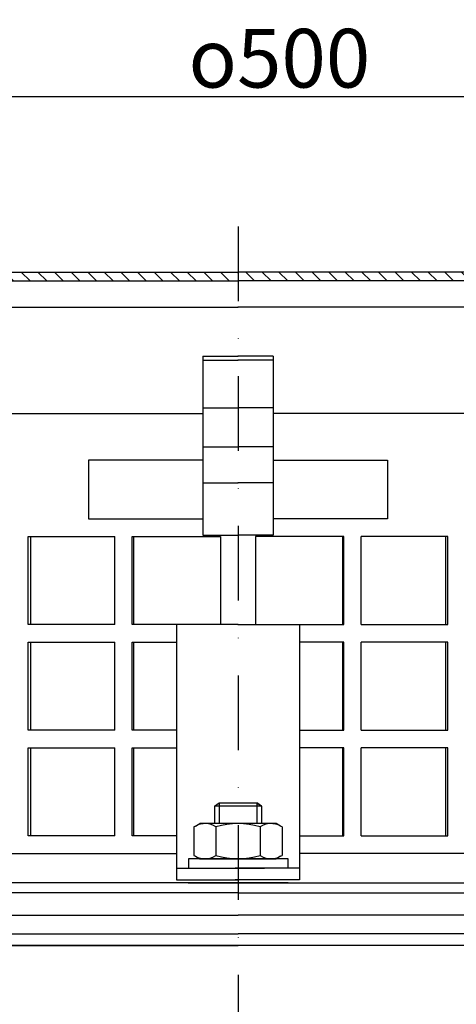
# Model space of a CAD drawing. Units: millimetres. Extents: x 2265 to 2765, y 1766 to 2304.
# Drawn here: x 2478 to 2553, y 2136 to 2304 of the extents above; entities that cross this region are included whole.
import ezdxf

# ---------------------------------------------------------------- set-up
doc = ezdxf.new("R2010")
doc.units = ezdxf.units.MM
doc.linetypes.add('STRICHLINIE', pattern=[19.049999999999997, 12.7, -6.349999999999997])
doc.linetypes.add('STRICHPUNKT', pattern=[25.399999999999995, 12.7, -6.349999999999997, 0, -6.349999999999997])
doc.layers.add('AM_5', color=3, linetype='Continuous', lineweight=25)
doc.layers.add('P-0000', color=7, linetype='Continuous')
doc.layers.add('P-1DEE', color=7, linetype='Continuous')
doc.styles.get("Standard").update_dxf_attribs({"font": 'ISOCP.SHX'})
doc.dimstyles.new('AM_DIN$0', dxfattribs={"dimtxt": 3.5, "dimasz": 3.5, "dimexe": 1, "dimexo": 1, "dimgap": 1.5, "dimtad": 1, "dimdsep": 46, "dimtxsty": 'STANDARD', "dimcen": 0, "dimclrd": 256, "dimclre": 256, "dimclrt": 2, "dimadec": 0, "dimazin": 2, "dimtp": 0.1, "dimtm": 0.1, "dimtfac": 0.71, "dimtdec": 3, "dimtmove": 0, "dimatfit": 3, "dimfxl": 1, "dimlwd": -1, "dimlwe": -1, "dimarcsym": 0})

# ---------------------------------------------------------------- blocks, each defined once
blk = doc.blocks.new('*D5')
at = {"layer": 'AM_5', "linetype": 'ByBlock'}
for p, q in [((2265.291861003038, 2148.250098146036), (2265.291861003038, 2291.954246198159)), ((2765.378881086929, 2148.250098146036), (2765.378881086929, 2291.954246198159)), ((2270.291861003038, 2290.954246198159), (2760.378881086929, 2290.954246198159))]:
    blk.add_line(p, q, dxfattribs=at)
at = {"layer": 'AM_5'}
for points in [[(2270.291861003038, 2291.787579531492), (2270.291861003038, 2290.120912864825), (2265.291861003038, 2290.954246198159)], [(2760.378881086929, 2291.787579531492), (2760.378881086929, 2290.120912864825), (2765.378881086929, 2290.954246198159)]]:
    blk.add_solid(points, dxfattribs=at)
at = {"layer": 'Defpoints', "color": 0}
for p in [(2765.378881086929, 2290.954246198159), (2265.291861003038, 2147.250098146036), (2765.378881086929, 2147.250098146036)]:
    blk.add_point(p, dxfattribs=at)
at = {"layer": 'AM_5', "color": 2, "insert": (2522.374559892537, 2297.454246198159), "char_height": 10, "attachment_point": 5}
blk.add_mtext('{\\Famgdt;o}500', dxfattribs=at)
blk = doc.blocks.new('*D10')
at = {"layer": 'AM_5', "linetype": 'ByBlock'}
for p, q in [((2349.291861003016, 2140.250098146037), (2337.291861003016, 2140.250098146037)), ((2338.291861003017, 1775.250098146036), (2338.291861003017, 2135.250098146037)), ((2514.335371044953, 1770.250098146036), (2337.291861003016, 1770.250098146036))]:
    blk.add_line(p, q, dxfattribs=at)
at = {"layer": 'AM_5'}
for points in [[(2337.458527669683, 2135.250098146037), (2339.12519433635, 2135.250098146037), (2338.291861003017, 2140.250098146037)], [(2337.458527669683, 1775.250098146036), (2339.12519433635, 1775.250098146036), (2338.291861003017, 1770.250098146036)]]:
    blk.add_solid(points, dxfattribs=at)
at = {"layer": 'Defpoints', "color": 0}
for p in [(2338.291861003017, 2140.250098146037), (2350.291861003016, 2140.250098146037), (2515.335371044953, 1770.250098146036)]:
    blk.add_point(p, dxfattribs=at)
at = {"layer": 'AM_5', "color": 2, "insert": (2331.791861003016, 1955.250098146037), "char_height": 10, "attachment_point": 5, "rotation": 90}
blk.add_mtext('370', dxfattribs=at)

msp = doc.modelspace()

# ---------------------------------------------------------------- hatches: boundary and pattern name
at = {"layer": 'P-1DEE', "linetype": 'Continuous'}
h = msp.add_hatch(dxfattribs=at)
h.set_pattern_fill('_U', color=3, scale=2, angle=-45, style=0, pattern_type=0)
h.set_pattern_definition([(315, (-77.49292895449844, 1023.958162858265), (1.414213562373094, 1.414213562373094), [])])
edge = h.paths.add_edge_path()
edge.add_line((2515.326642426126, 2261.009492790277), (2515.326642426126, 2259.509492790277))
edge.add_line((2515.326642426126, 2259.509492790277), (2436.651851745648, 2259.509492790277))
edge.add_arc((2436.651851745648, 2257.509492790277), 2.000000000000206, 449.9999999999968, 494.8425437461824)
edge.add_line((2435.241529961402, 2258.927587450334), (2432.472065965177, 2256.173303470162))
edge.add_arc((2429.651422396687, 2259.009492790277), 4.000000000000225, 269.9999999999918, 314.8425437461789, ccw=False)
edge.add_line((2429.651422396686, 2255.009492790277), (2411.666388388281, 2255.009492790278))
edge.add_arc((2411.666388388281, 2252.009492790277), 3.000000000000651, 450.0000000000021, 479.9999999999946)
edge.add_line((2410.166388388281, 2254.607569001631), (2384.085723225972, 2239.549889956835))
edge.add_line((2384.085723225972, 2239.549889956835), (2378.826642426126, 2236.513558234046))
edge.add_arc((2380.326642426124, 2233.915482022692), 2.999999999999998, 479.9999999999926, 540)
edge.add_line((2377.326642426126, 2233.915482022692), (2377.326642426126, 2233.009492790277))
edge.add_line((2377.326642426126, 2233.009492790277), (2375.826642426126, 2233.009492790277))
edge.add_line((2375.826642426126, 2233.009492790277), (2375.826642426126, 2233.915482022691))
edge.add_arc((2380.326642426124, 2233.915482022691), 4.49999999999969, 479.9999999999971, 539.9999999999928, ccw=False)
edge.add_line((2378.076642426126, 2237.812596339721), (2409.416388388281, 2255.906607107306))
edge.add_arc((2411.666388388282, 2252.009492790277), 4.499999999999683, 450.00000000001444, 480.0000000000192, ccw=False)
edge.add_line((2411.666388388281, 2256.509492790277), (2429.651422396686, 2256.509492790278))
edge.add_arc((2429.651422396686, 2259.009492790277), 2.499999999998974, 269.9999999999974, 314.8425437461851)
edge.add_line((2431.414324626994, 2257.236874465206), (2434.183788623219, 2259.991158445376))
edge.add_arc((2436.65185174565, 2257.509492790277), 3.499999999999578, 450.00000000001677, 494.842543746204, ccw=False)
edge.add_line((2436.651851745648, 2261.009492790277), (2515.326642426126, 2261.009492790277))
h = msp.add_hatch(dxfattribs=at)
h.set_pattern_fill('_U', color=3, scale=2, angle=-45, style=0, pattern_type=0)
h.set_pattern_definition([(315, (2673.953222845317, 2188.539999767402), (1.414213562373094, 1.414213562373094), [])])
edge = h.paths.add_edge_path()
edge.add_line((2515.309185188412, 2261.009492790277), (2515.309185188412, 2259.509492790277))
edge.add_line((2515.309185188412, 2259.509492790277), (2593.983975868889, 2259.509492790277))
edge.add_arc((2593.983975868889, 2257.509492790277), 2.000000000000206, 45.1574562538176, 90.00000000000318, ccw=False)
edge.add_line((2595.394297653137, 2258.927587450334), (2598.16376164936, 2256.173303470162))
edge.add_arc((2600.984405217851, 2259.009492790277), 4.000000000000225, 225.1574562538211, 270.0000000000081)
edge.add_line((2600.984405217853, 2255.009492790277), (2618.969439226258, 2255.009492790278))
edge.add_arc((2618.969439226258, 2252.009492790277), 3.000000000000651, 60.000000000005286, 89.9999999999979, ccw=False)
edge.add_line((2620.469439226258, 2254.607569001631), (2646.550104388567, 2239.549889956835))
edge.add_line((2646.550104388567, 2239.549889956835), (2651.809185188414, 2236.513558234046))
edge.add_arc((2650.309185188414, 2233.915482022692), 2.999999999999998, 0, 60.00000000000739, ccw=False)
edge.add_line((2653.309185188414, 2233.915482022692), (2653.309185188414, 2233.009492790277))
edge.add_line((2653.309185188414, 2233.009492790277), (2654.809185188414, 2233.009492790277))
edge.add_line((2654.809185188414, 2233.009492790277), (2654.809185188414, 2233.915482022691))
edge.add_arc((2650.309185188414, 2233.915482022691), 4.49999999999969, 7.1499e-12, 60.00000000000291)
edge.add_line((2652.559185188414, 2237.812596339721), (2621.219439226258, 2255.906607107306))
edge.add_arc((2618.969439226257, 2252.009492790277), 4.499999999999683, 59.9999999999808, 89.99999999998552)
edge.add_line((2618.969439226258, 2256.509492790277), (2600.984405217853, 2256.509492790278))
edge.add_arc((2600.984405217853, 2259.009492790277), 2.499999999998974, 225.1574562538149, 270.0000000000026, ccw=False)
edge.add_line((2599.221502987545, 2257.236874465206), (2596.45203899132, 2259.991158445376))
edge.add_arc((2593.983975868888, 2257.509492790277), 3.499999999999578, 45.157456253796, 89.99999999998327)
edge.add_line((2593.983975868889, 2261.009492790277), (2515.309185188412, 2261.009492790277))

# ---------------------------------------------------------------- linework, layer by layer
for p in [(2403.020105982035, 2148.250098146036), (2627.650636107931, 2148.250098146036)]:
    msp.add_line(p, (2515.335371044983, 2148.250098146036))
at = {"layer": 'P-0000', "color": 3, "linetype": 'STRICHPUNKT'}
msp.add_line((2515.335371044983, 2268.769216755114), (2515.335371044979, 1765.603865739834), dxfattribs=at)
at = {"layer": 'P-0000', "color": 7, "linetype": 'Continuous'}
for p, q in [((2509.326642426126, 2246.710020263411), (2509.326642426126, 2246.016488303935)), ((2509.326642426126, 2246.710020263411), (2515.326642426126, 2246.710020263411)), ((2521.309185188413, 2246.710020263411), (2515.309185188412, 2246.710020263411)), ((2521.309185188413, 2246.710020263411), (2521.309185188413, 2246.016488303935)), ((2509.326642426126, 2246.016488303935), (2515.326642426126, 2246.016488303935)), ((2509.326642426126, 2246.016488303935), (2509.326642426126, 2237.909637531439)), ((2521.309185188413, 2246.016488303935), (2515.309185188412, 2246.016488303935)), ((2521.309185188413, 2246.016488303935), (2521.309185188413, 2237.909637531439)), ((2379.576642426124, 2236.946570935937), (2509.326642426126, 2236.946570935937)), ((2509.326642426126, 2237.909637531439), (2515.326642426126, 2237.909637531439)), ((2509.326642426126, 2237.909637531439), (2509.326642426126, 2236.946570935937)), ((2509.326642426126, 2236.946570935937), (2509.326642426126, 2231.240194042943)), ((2521.309185188413, 2237.909637531439), (2515.309185188412, 2237.909637531439)), ((2521.309185188413, 2237.909637531439), (2521.309185188413, 2236.946570935937)), ((2651.059185188414, 2236.946570935937), (2521.309185188413, 2236.946570935937)), ((2521.309185188413, 2236.946570935937), (2521.309185188413, 2231.240194042943)), ((2509.326642426126, 2231.240194042943), (2515.326642426126, 2231.240194042943)), ((2509.326642426126, 2231.240194042943), (2509.326642426126, 2225.118738815547)), ((2521.309185188413, 2231.240194042943), (2515.309185188412, 2231.240194042943)), ((2521.309185188413, 2231.240194042943), (2521.309185188413, 2225.118738815547)), ((2489.826642426125, 2228.946570935937), (2489.826642426125, 2218.946570935937)), ((2509.326642426126, 2228.946570935937), (2489.826642426125, 2228.946570935937)), ((2521.309185188413, 2228.946570935937), (2540.809185188413, 2228.946570935937)), ((2540.809185188413, 2228.946570935937), (2540.809185188413, 2218.946570935937)), ((2509.326642426126, 2225.118738815547), (2515.326642426126, 2225.118738815547)), ((2509.326642426126, 2225.118738815547), (2509.326642426126, 2216.214829291921)), ((2521.309185188413, 2225.118738815547), (2515.309185188412, 2225.118738815547)), ((2521.309185188413, 2225.118738815547), (2521.309185188413, 2216.214829291921)), ((2489.826642426125, 2218.946570935937), (2509.326642426126, 2218.946570935937)), ((2540.809185188413, 2218.946570935937), (2521.309185188413, 2218.946570935937)), ((2509.326642426126, 2216.214829291921), (2515.326642426126, 2216.214829291921)), ((2521.309185188413, 2216.214829291921), (2515.309185188412, 2216.214829291921)), ((2479.55414135531, 2200.946570935937), (2479.55414135531, 2215.946570935937)), ((2479.55414135531, 2215.946570935937), (2479.949417610237, 2215.946570935937)), ((2479.949417610237, 2215.946570935937), (2479.949417610237, 2200.946570935937)), ((2479.949417610237, 2215.946570935937), (2494.295025554674, 2215.946570935937)), ((2494.295025554674, 2200.946570935937), (2494.295025554674, 2215.946570935937)), ((2497.280216584751, 2200.946570935937), (2497.280216584751, 2215.946570935937)), ((2497.280216584751, 2215.946570935937), (2497.479624605097, 2215.946570935937)), ((2497.479624605097, 2215.946570935937), (2497.479624605097, 2200.946570935937)), ((2497.479624605097, 2215.946570935937), (2512.343553328349, 2215.946570935937)), ((2512.343553328349, 2215.946570935937), (2512.343553328349, 2200.946570935937)), ((2518.292274286189, 2215.946570935937), (2518.292274286189, 2200.946570935937)), ((2533.156203009442, 2215.946570935937), (2518.292274286189, 2215.946570935937)), ((2533.355611029787, 2215.946570935937), (2533.156203009442, 2215.946570935937)), ((2533.156203009442, 2215.946570935937), (2533.156203009442, 2200.946570935937)), ((2533.355611029787, 2200.946570935937), (2533.355611029787, 2215.946570935937)), ((2550.686410004301, 2215.946570935937), (2536.340802059864, 2215.946570935937)), ((2536.340802059864, 2200.946570935937), (2536.340802059864, 2215.946570935937)), ((2551.081686259229, 2215.946570935937), (2550.686410004301, 2215.946570935937)), ((2550.686410004301, 2215.946570935937), (2550.686410004301, 2200.946570935937)), ((2551.081686259229, 2200.946570935937), (2551.081686259229, 2215.946570935937)), ((2479.949417610237, 2200.946570935937), (2479.55414135531, 2200.946570935937)), ((2494.295025554674, 2200.946570935937), (2479.949417610237, 2200.946570935937)), ((2497.479624605097, 2200.946570935937), (2497.280216584751, 2200.946570935937)), ((2515.31791380727, 2200.946570935937), (2497.479624605097, 2200.946570935937)), ((2515.31791380727, 2200.946570935937), (2504.826642426126, 2200.946570935937)), ((2504.826642426126, 2200.946570935937), (2504.826642426126, 2157.446570935937)), ((2515.317913807268, 2200.946570935937), (2525.809185188412, 2200.946570935937)), ((2515.317913807268, 2200.946570935937), (2533.156203009442, 2200.946570935937)), ((2525.809185188412, 2200.946570935937), (2525.809185188412, 2157.446570935937)), ((2533.156203009442, 2200.946570935937), (2533.355611029787, 2200.946570935937)), ((2536.340802059864, 2200.946570935937), (2550.686410004301, 2200.946570935937)), ((2550.686410004301, 2200.946570935937), (2551.081686259229, 2200.946570935937)), ((2479.55414135531, 2182.946570935937), (2479.55414135531, 2197.946570935937)), ((2479.55414135531, 2197.946570935937), (2479.949417610237, 2197.946570935937)), ((2479.949417610237, 2197.946570935937), (2479.949417610237, 2182.946570935937)), ((2479.949417610237, 2197.946570935937), (2494.295025554674, 2197.946570935937)), ((2494.295025554674, 2182.946570935937), (2494.295025554674, 2197.946570935937)), ((2497.280216584751, 2182.946570935937), (2497.280216584751, 2197.946570935937)), ((2497.280216584751, 2197.946570935937), (2497.479624605097, 2197.946570935937)), ((2497.479624605097, 2197.946570935937), (2497.479624605097, 2182.946570935937)), ((2497.479624605097, 2197.946570935937), (2504.826642426126, 2197.946570935937)), ((2533.156203009442, 2197.946570935937), (2525.809185188412, 2197.946570935937)), ((2533.355611029787, 2197.946570935937), (2533.156203009442, 2197.946570935937)), ((2533.156203009442, 2197.946570935937), (2533.156203009442, 2182.946570935937)), ((2533.355611029787, 2182.946570935937), (2533.355611029787, 2197.946570935937)), ((2550.686410004301, 2197.946570935937), (2536.340802059864, 2197.946570935937)), ((2536.340802059864, 2182.946570935937), (2536.340802059864, 2197.946570935937)), ((2551.081686259229, 2197.946570935937), (2550.686410004301, 2197.946570935937)), ((2550.686410004301, 2197.946570935937), (2550.686410004301, 2182.946570935937)), ((2551.081686259229, 2182.946570935937), (2551.081686259229, 2197.946570935937)), ((2479.949417610237, 2182.946570935937), (2479.55414135531, 2182.946570935937)), ((2494.295025554674, 2182.946570935937), (2479.949417610237, 2182.946570935937)), ((2497.479624605097, 2182.946570935937), (2497.280216584751, 2182.946570935937)), ((2504.826642426126, 2182.946570935937), (2497.479624605097, 2182.946570935937)), ((2525.809185188412, 2182.946570935937), (2533.156203009442, 2182.946570935937)), ((2533.156203009442, 2182.946570935937), (2533.355611029787, 2182.946570935937)), ((2536.340802059864, 2182.946570935937), (2550.686410004301, 2182.946570935937)), ((2550.686410004301, 2182.946570935937), (2551.081686259229, 2182.946570935937)), ((2479.55414135531, 2164.946570935937), (2479.55414135531, 2179.946570935937)), ((2479.55414135531, 2179.946570935937), (2479.949417610237, 2179.946570935937)), ((2479.949417610237, 2179.946570935937), (2479.949417610237, 2164.946570935937)), ((2479.949417610237, 2179.946570935937), (2494.295025554674, 2179.946570935937)), ((2494.295025554674, 2164.946570935937), (2494.295025554674, 2179.946570935937)), ((2497.280216584751, 2164.946570935937), (2497.280216584751, 2179.946570935937)), ((2497.280216584751, 2179.946570935937), (2497.479624605097, 2179.946570935937)), ((2497.479624605097, 2179.946570935937), (2497.479624605097, 2164.946570935937)), ((2497.479624605097, 2179.946570935937), (2504.826642426126, 2179.946570935937)), ((2533.156203009442, 2179.946570935937), (2525.809185188412, 2179.946570935937)), ((2533.355611029787, 2179.946570935937), (2533.156203009442, 2179.946570935937)), ((2533.156203009442, 2179.946570935937), (2533.156203009442, 2164.946570935937)), ((2533.355611029787, 2164.946570935937), (2533.355611029787, 2179.946570935937)), ((2550.686410004301, 2179.946570935937), (2536.340802059864, 2179.946570935937)), ((2536.340802059864, 2164.946570935937), (2536.340802059864, 2179.946570935937)), ((2551.081686259229, 2179.946570935937), (2550.686410004301, 2179.946570935937)), ((2550.686410004301, 2179.946570935937), (2550.686410004301, 2164.946570935937)), ((2551.081686259229, 2164.946570935937), (2551.081686259229, 2179.946570935937)), ((2511.317913807269, 2169.993852375649), (2512.117913807268, 2170.593852375649)), ((2511.317913807269, 2169.993852375649), (2511.317913807269, 2167.046570935935)), ((2512.117913807268, 2169.993852375649), (2511.317913807269, 2169.993852375649)), ((2512.117913807268, 2170.593852375649), (2515.317913807269, 2170.593852375649)), ((2518.517913807269, 2169.993852375649), (2512.117913807268, 2169.993852375649)), ((2515.317913807269, 2170.593852375649), (2518.517913807269, 2170.593852375649)), ((2518.517913807269, 2170.593852375649), (2519.317913807269, 2169.993852375649)), ((2519.317913807269, 2169.993852375649), (2518.517913807269, 2170.593852375649)), ((2519.317913807269, 2169.993852375649), (2518.517913807269, 2169.993852375649)), ((2519.317913807269, 2169.993852375649), (2519.317913807269, 2167.046570935935)), ((2507.812360307803, 2166.466014352334), (2507.812360307803, 2162.933510127842)), ((2508.05903189646, 2166.6194273703), (2508.817913807269, 2167.046570935935)), ((2511.317913807269, 2167.046570935935), (2508.817913807269, 2167.046570935935)), ((2512.117913807268, 2167.046570935935), (2511.317913807269, 2167.046570935935)), ((2511.565137057536, 2166.466014352334), (2511.565137057536, 2162.933510127842)), ((2518.517913807269, 2167.046570935935), (2512.117913807268, 2167.046570935935)), ((2519.317913807269, 2167.046570935935), (2518.517913807269, 2167.046570935935)), ((2519.070690557001, 2166.466014352334), (2519.070690557001, 2162.933510127842)), ((2521.817913807269, 2167.046570935935), (2519.317913807269, 2167.046570935935)), ((2522.576795718078, 2166.6194273703), (2521.817913807269, 2167.046570935935)), ((2522.823467306734, 2166.466014352334), (2522.823467306734, 2162.933510127842)), ((2479.949417610237, 2164.946570935937), (2479.55414135531, 2164.946570935937)), ((2494.295025554674, 2164.946570935937), (2479.949417610237, 2164.946570935937)), ((2497.479624605097, 2164.946570935937), (2497.280216584751, 2164.946570935937)), ((2504.826642426126, 2164.946570935937), (2497.479624605097, 2164.946570935937)), ((2525.809185188412, 2164.946570935937), (2533.156203009442, 2164.946570935937)), ((2533.156203009442, 2164.946570935937), (2533.355611029787, 2164.946570935937)), ((2536.340802059864, 2164.946570935937), (2550.686410004301, 2164.946570935937)), ((2550.686410004301, 2164.946570935937), (2551.081686259229, 2164.946570935937)), ((2507.812360307803, 2162.933510127842), (2507.812360307803, 2161.627127519535)), ((2511.565137057536, 2162.933510127842), (2511.565137057536, 2161.627127519535)), ((2519.070690557001, 2162.933510127842), (2519.070690557001, 2161.627127519535)), ((2522.823467306734, 2162.933510127842), (2522.823467306734, 2161.627127519535)), ((2440.616131928215, 2161.946570935937), (2504.826642426126, 2161.946570935937)), ((2504.826642426126, 2161.946570935937), (2504.826642426126, 2159.446570935937)), ((2506.872215693848, 2161.046570935935), (2506.872215693848, 2160.946570935934)), ((2523.872215693848, 2161.046570935935), (2506.872215693848, 2161.046570935935)), ((2506.872215693848, 2160.946570935934), (2506.872215693848, 2159.446570935937)), ((2508.05903189646, 2161.473714501569), (2508.817913807269, 2161.046570935935)), ((2508.817913807269, 2161.046570935935), (2521.817913807269, 2161.046570935935)), ((2522.576795718078, 2161.473714501569), (2521.817913807269, 2161.046570935935)), ((2523.872215693848, 2160.946570935934), (2523.872215693848, 2161.046570935935)), ((2523.872215693848, 2159.446570935937), (2523.872215693848, 2160.946570935934)), ((2525.809185188412, 2161.946570935937), (2525.809185188412, 2159.446570935937)), ((2590.019695686323, 2161.946570935937), (2525.809185188412, 2161.946570935937)), ((2504.826642426126, 2159.446570935937), (2504.826642426126, 2157.446570935937)), ((2504.826642426126, 2159.446570935937), (2506.826642426125, 2159.446570935937)), ((2506.826642426125, 2159.446570935937), (2510.326642426126, 2159.446570935937)), ((2506.872215693848, 2159.446570935937), (2511.317913807269, 2159.446570935937)), ((2510.326642426126, 2159.446570935937), (2515.326642426126, 2159.446570935937)), ((2511.317913807269, 2159.446570935937), (2512.117913807268, 2159.446570935937)), ((2512.117913807268, 2159.446570935937), (2519.817913807271, 2159.446570935937)), ((2520.326642426125, 2159.446570935937), (2515.326642426126, 2159.446570935937)), ((2523.872215693848, 2159.446570935937), (2519.817913807271, 2159.446570935937)), ((2523.826642426126, 2159.446570935937), (2520.326642426125, 2159.446570935937)), ((2525.826642426125, 2159.446570935937), (2523.826642426126, 2159.446570935937)), ((2525.826642426125, 2159.446570935937), (2525.826642426125, 2157.446570935937)), ((2504.826642426126, 2157.446570935937), (2506.826642426125, 2157.446570935937)), ((2506.826642426125, 2157.446570935937), (2510.326642426126, 2157.446570935937)), ((2510.326642426126, 2157.446570935937), (2515.326642426126, 2157.446570935937)), ((2519.826642426143, 2157.446570935937), (2514.826642426133, 2157.446570935937)), ((2520.326642426125, 2157.446570935937), (2515.326642426126, 2157.446570935937)), ((2524.826642426142, 2157.446570935937), (2519.826642426143, 2157.446570935937)), ((2523.826642426126, 2157.446570935937), (2520.326642426125, 2157.446570935937)), ((2525.826642426125, 2157.446570935937), (2523.826642426126, 2157.446570935937)), ((2515.326642426118, 2156.95601805098), (2428.076642426125, 2156.95601805098)), ((2506.844099663839, 2156.95601805098), (2510.34409966384, 2156.95601805098)), ((2506.889672931561, 2156.95601805098), (2511.335371044982, 2156.95601805098)), ((2510.34409966384, 2156.95601805098), (2515.344099663839, 2156.95601805098)), ((2511.335371044982, 2156.95601805098), (2512.135371044983, 2156.95601805098)), ((2512.135371044983, 2156.95601805098), (2519.835371044985, 2156.95601805098)), ((2515.335371044983, 2156.95601805098), (2515.32664242615, 2156.95601805098)), ((2515.335371044983, 2156.95601805098), (2515.344099663818, 2156.95601805098)), ((2520.344099663839, 2156.95601805098), (2515.344099663839, 2156.95601805098)), ((2515.344099663848, 2156.95601805098), (2602.59409966384, 2156.95601805098)), ((2523.889672931562, 2156.95601805098), (2519.835371044985, 2156.95601805098)), ((2523.844099663839, 2156.95601805098), (2520.344099663839, 2156.95601805098)), ((2515.326642426123, 2155.223967243412), (2429.076642426126, 2155.223967243412)), ((2515.335371044983, 2155.223967243412), (2515.326642426123, 2155.223967243412)), ((2515.335371044983, 2155.223967243412), (2515.344099663844, 2155.223967243412)), ((2515.344099663844, 2155.223967243412), (2601.59409966384, 2155.223967243412)), ((2421.478566214773, 2151.45601805098), (2515.326642426123, 2151.45601805098)), ((2515.335371044983, 2151.45601805098), (2515.326642426123, 2151.45601805098)), ((2515.335371044983, 2151.45601805098), (2515.344099663844, 2151.45601805098)), ((2609.192175875192, 2151.45601805098), (2515.344099663844, 2151.45601805098)), ((2515.335371044953, 2146.250098146036), (2453.805504111726, 2146.250098146036)), ((2468.335371044981, 2146.250098146036), (2515.335371044983, 2146.250098146036)), ((2475.965052858517, 2146.250098146036), (2515.335371044983, 2146.250098146036)), ((2591.369509294515, 2146.250098146036), (2515.335371044983, 2146.250098146036)), ((2554.705689231449, 2146.250098146036), (2515.335371044983, 2146.250098146036)), ((2562.335371044985, 2146.250098146036), (2515.335371044983, 2146.250098146036))]:
    msp.add_line(p, q, dxfattribs=at)
at = {"layer": 'P-0000', "color": 3, "linetype": 'Continuous'}
for p, q in [((2512.117913807268, 2170.593852375649), (2512.117913807268, 2167.046570935935)), ((2512.117913807268, 2170.593852375649), (2512.117913807268, 2169.993852375649)), ((2518.517913807269, 2170.593852375649), (2518.517913807269, 2167.046570935935)), ((2518.517913807269, 2170.593852375649), (2518.517913807269, 2169.993852375649))]:
    msp.add_line(p, q, dxfattribs=at)
at = {"layer": 'P-0000', "color": 2, "linetype": 'STRICHLINIE'}
for p, q in [((2504.826642426126, 2164.946570935937), (2504.826642426126, 2161.946570935937)), ((2525.809185188412, 2164.946570935937), (2525.809185188412, 2161.946570935937))]:
    msp.add_line(p, q, dxfattribs=at)
at = {"layer": 'P-0000', "color": 6, "linetype": 'STRICHLINIE'}
for p, q in [((2516.326642426142, 2159.446570935937), (2514.826642426135, 2159.446570935937)), ((2519.826642426143, 2159.446570935937), (2516.326642426142, 2159.446570935937)), ((2524.826642426142, 2159.446570935937), (2519.826642426143, 2159.446570935937))]:
    msp.add_line(p, q, dxfattribs=at)
at = {"layer": 'P-0000', "color": 7, "linetype": 'Continuous'}
for centre, radius, start, end in [((2509.688748682671, 2163.724001362985), 3.322569572949884, 119.3733793948332, 124.384247468054), ((2509.688748682671, 2163.724001362985), 3.322569572949122, 55.61575253197664, 119.3733793948332), ((2515.317913807269, 2154.627127519535), 12.41944341639904, 72.41204622600902, 107.5879537739909), ((2520.947078931868, 2163.724001362985), 3.322569572949888, 60.62662060516681, 124.384247468054), ((2520.947078931868, 2163.724001362985), 3.322569572950149, 55.61575253194593, 60.62662060516681), ((2509.688748682671, 2164.369140508884), 3.322569572950221, 235.6157525319459, 240.6266206051669), ((2509.688748682671, 2164.369140508884), 3.322569572949872, 240.6266206051669, 304.3842474680234), ((2515.317913807269, 2173.466014352333), 12.41944341639904, 252.412046226009, 287.587953773991), ((2520.947078931868, 2164.369140508884), 3.322569572950221, 235.6157525319459, 299.3733793948331), ((2520.947078931868, 2164.369140508884), 3.322569572949876, 299.3733793948331, 304.3842474680541)]:
    msp.add_arc(centre, radius, start, end, dxfattribs=at)
at = {"layer": 'P-1DEE', "color": 7, "linetype": 'Continuous'}
for p, q in [((2440.091814868822, 2261.009492790277), (2515.326642426126, 2261.009492790277)), ((2590.544012745715, 2261.009492790277), (2515.309185188412, 2261.009492790277)), ((2440.091814868822, 2259.509492790277), (2515.326642426126, 2259.509492790277)), ((2590.544012745715, 2259.509492790277), (2515.309185188412, 2259.509492790277)), ((2429.651422396686, 2255.009492790277), (2515.326642426126, 2255.009492790277)), ((2600.984405217853, 2255.009492790277), (2515.309185188412, 2255.009492790277))]:
    msp.add_line(p, q, dxfattribs=at)

# ---------------------------------------------------------------- dimensions: what is measured, and where the dimension line sits
at = {"layer": 'AM_5'}
dim = msp.add_linear_dim(base=(2765.378881086929, 2290.954246198159), p1=(2265.291861003038, 2147.250098146036), p2=(2765.378881086929, 2147.250098146036), text='{\\Famgdt;o}<>', dimstyle='AM_DIN$0', override={"dimtxt": 10, "dimasz": 5, "dimdec": 0}, dxfattribs=at)
dim.commit()
dim.dimension.update_dxf_attribs({"geometry": '*D5', "text_midpoint": (2522.374559892537, 2290.954246198159), "dimtype": 160})
dim = msp.add_linear_dim(base=(2338.291861003017, 2140.250098146037), p1=(2515.335371044953, 1770.250098146036), p2=(2350.291861003016, 2140.250098146037), angle=90, dimstyle='AM_DIN$0', override={"dimtxt": 10, "dimasz": 5, "dimdec": 0}, dxfattribs=at)
dim.commit()
dim.dimension.update_dxf_attribs({"geometry": '*D10', "text_midpoint": (2331.791861003016, 1955.250098146037)})

doc.saveas('drawing.dxf')
